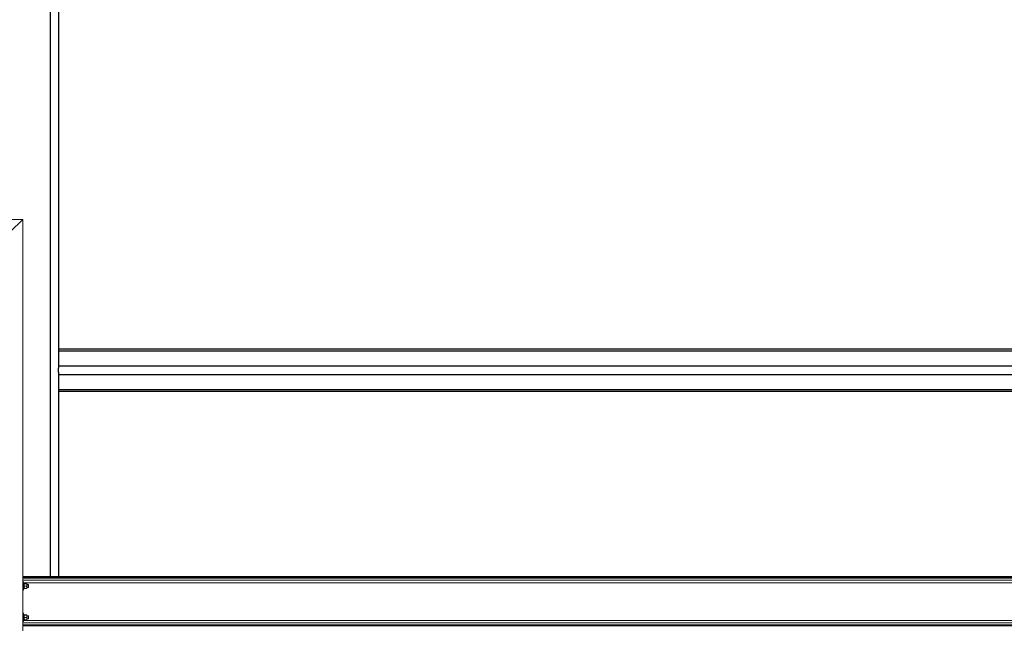
# Model space of a CAD drawing. Units: inches. Extents: x 0 to 2712, y 0 to 1980.
# Drawn here: x 124 to 242, y 204 to 277 of the extents above; entities that cross this region are included whole.
import ezdxf

# ---------------------------------------------------------------- set-up
doc = ezdxf.new("R2010")
doc.units = ezdxf.units.IN
doc.header["$LTSCALE"] = 96
doc.header["$MEASUREMENT"] = 0
doc.layers.add('GREEN', color=2, linetype='Continuous')

# ---------------------------------------------------------------- blocks, each defined once
blk = doc.blocks.new('70K-MAX-04')
for p, q in [((127.75, 332.13), (127.75, 210.31)), ((128.75, 282.71), (128.75, 235.17)), ((260.75, 237.46), (128.75, 237.46)), ((128.75, 237.24), (260.75, 237.24)), ((128.75, 235.47), (260.75, 235.47)), ((128.75, 234.71), (128.75, 235.17)), ((128.75, 234.71), (128.75, 210.31)), ((128.75, 234.41), (260.75, 234.41)), ((128.75, 232.64), (260.75, 232.64)), ((128.75, 232.42), (260.75, 232.42))]:
    blk.add_line(p, q)
at = {"layer": 'GREEN', "linetype": 'Continuous', "lineweight": 15}
for p, q in [((124.5, 252.94), (91.22, 252.94)), ((123, 251.44), (124.5, 252.94)), ((124.5, 252.94), (124.5, 203.81)), ((124.5, 210.31), (265, 210.31)), ((124.5, 210.21), (265, 210.21)), ((124.5, 210.1), (265, 210.1)), ((124.5, 209.87), (265, 209.87)), ((124.56, 209.69), (124.5, 209.69)), ((124.56, 208.78), (124.56, 209.69)), ((124.56, 209.57), (264.94, 209.57)), ((124.66, 209.53), (124.56, 209.53)), ((124.66, 209.01), (124.66, 209.53)), ((124.69, 209.48), (124.96, 209.48)), ((124.69, 209.45), (124.96, 209.45)), ((124.99, 209.47), (124.99, 209.3)), ((125.15, 209.37), (124.99, 209.37)), ((124.99, 209.3), (124.99, 209.02)), ((125.19, 209.34), (125.15, 209.37)), ((125.15, 209.08), (125.15, 209.37)), ((125.19, 209.1), (125.19, 209.34)), ((124.5, 208.69), (124.56, 208.69)), ((124.56, 209.01), (124.66, 209.01)), ((124.56, 208.97), (124.66, 208.97)), ((124.56, 208.85), (124.66, 208.85)), ((124.56, 208.69), (124.56, 208.78)), ((124.66, 209.01), (124.66, 208.97)), ((124.66, 208.85), (124.66, 208.97)), ((124.69, 209.15), (124.96, 209.15)), ((124.69, 208.89), (124.96, 208.89)), ((124.99, 209.02), (124.99, 208.91)), ((124.99, 209), (125.15, 209)), ((125.15, 209), (125.15, 209.08)), ((125.15, 209), (125.19, 209.04)), ((125.19, 209.1), (125.19, 209.04)), ((124.56, 205.94), (124.5, 205.94)), ((124.56, 205.03), (124.56, 205.94)), ((124.66, 205.78), (124.56, 205.78)), ((124.66, 205.26), (124.66, 205.78)), ((124.69, 205.73), (124.96, 205.73)), ((124.69, 205.7), (124.96, 205.7)), ((124.99, 205.72), (124.99, 205.55)), ((124.5, 204.94), (124.56, 204.94)), ((124.5, 204.76), (265, 204.76)), ((124.5, 204.53), (265, 204.53)), ((124.56, 205.26), (124.66, 205.26)), ((124.56, 205.22), (124.66, 205.22)), ((124.56, 205.1), (124.66, 205.1)), ((124.56, 205.05), (264.94, 205.05)), ((124.56, 204.94), (124.56, 205.03)), ((124.66, 205.26), (124.66, 205.22)), ((124.66, 205.1), (124.66, 205.22)), ((124.69, 205.4), (124.96, 205.4)), ((124.69, 205.14), (124.96, 205.14)), ((125.15, 205.63), (124.99, 205.63)), ((124.99, 205.55), (124.99, 205.27)), ((124.99, 205.27), (124.99, 205.16)), ((124.99, 205.25), (125.15, 205.25)), ((125.19, 205.59), (125.15, 205.63)), ((125.15, 205.33), (125.15, 205.63)), ((125.15, 205.25), (125.15, 205.33)), ((125.15, 205.25), (125.19, 205.29)), ((125.19, 205.35), (125.19, 205.59)), ((125.19, 205.35), (125.19, 205.29)), ((124.5, 204.41), (265, 204.41))]:
    blk.add_line(p, q, dxfattribs=at)
for points, knots in [([(124.66, 209.47), (124.66, 209.47), (124.66, 209.47), (124.68, 209.48), (124.69, 209.48), (124.69, 209.48)], [0, 0, 0, 0, 0.405722, 0.826096, 1, 1, 1, 1]), ([(124.69, 209.45), (124.68, 209.45), (124.66, 209.46), (124.66, 209.46), (124.66, 209.47), (124.66, 209.47)], [0, 0, 0, 0, 0.483998, 0.985625, 1, 1, 1, 1]), ([(124.66, 209.3), (124.66, 209.32), (124.66, 209.37), (124.68, 209.41), (124.69, 209.44), (124.69, 209.45)], [0, 0, 0, 0, 0.405748, 0.826104, 1, 1, 1, 1]), ([(124.69, 209.15), (124.68, 209.18), (124.66, 209.22), (124.66, 209.28), (124.66, 209.3), (124.66, 209.3)], [0, 0, 0, 0, 0.483985, 0.985626, 1, 1, 1, 1]), ([(124.99, 209.47), (124.99, 209.47), (124.99, 209.47), (124.97, 209.48), (124.96, 209.48), (124.96, 209.48)], [0, 0, 0, 0, 0.405722, 0.826096, 1, 1, 1, 1]), ([(124.96, 209.45), (124.97, 209.45), (124.99, 209.46), (124.99, 209.46), (124.99, 209.47), (124.99, 209.47)], [0, 0, 0, 0, 0.483998, 0.985625, 1, 1, 1, 1]), ([(124.99, 209.3), (124.99, 209.32), (124.99, 209.37), (124.97, 209.41), (124.96, 209.44), (124.96, 209.45)], [0, 0, 0, 0, 0.4057482, 0.826104, 1, 1, 1, 1]), ([(124.96, 209.15), (124.97, 209.18), (124.99, 209.22), (124.99, 209.28), (124.99, 209.3), (124.99, 209.3)], [0, 0, 0, 0, 0.483985, 0.985626, 1, 1, 1, 1]), ([(124.66, 209.02), (124.66, 209.03), (124.66, 209.06), (124.67, 209.11), (124.69, 209.15), (124.69, 209.15)], [0, 0, 0, 0, 0.066061, 0.812909, 1, 1, 1, 1]), ([(124.69, 208.89), (124.69, 208.9), (124.67, 208.94), (124.66, 208.99), (124.66, 209.02)], [0, 0, 0, 0, 0.266159, 1, 1, 1, 1]), ([(124.66, 208.91), (124.66, 208.91), (124.66, 208.9), (124.68, 208.9), (124.69, 208.89), (124.69, 208.89)], [0, 0, 0, 0, 0.405724, 0.826099, 1, 1, 1, 1]), ([(124.99, 209.02), (124.99, 209.03), (124.99, 209.06), (124.98, 209.11), (124.96, 209.15), (124.96, 209.15)], [0, 0, 0, 0, 0.066061, 0.812909, 1, 1, 1, 1]), ([(124.96, 208.89), (124.96, 208.9), (124.98, 208.94), (124.99, 208.99), (124.99, 209.02)], [0, 0, 0, 0, 0.266159, 1, 1, 1, 1]), ([(124.99, 208.91), (124.99, 208.91), (124.99, 208.9), (124.97, 208.9), (124.96, 208.89), (124.96, 208.89)], [0, 0, 0, 0, 0.405724, 0.826099, 1, 1, 1, 1]), ([(124.66, 205.72), (124.66, 205.72), (124.66, 205.72), (124.68, 205.73), (124.69, 205.73), (124.69, 205.73)], [0, 0, 0, 0, 0.405719, 0.826101, 1, 1, 1, 1]), ([(124.69, 205.7), (124.68, 205.7), (124.66, 205.71), (124.66, 205.71), (124.66, 205.72), (124.66, 205.72)], [0, 0, 0, 0, 0.483998, 0.985619, 1, 1, 1, 1]), ([(124.66, 205.55), (124.66, 205.57), (124.66, 205.62), (124.68, 205.66), (124.69, 205.69), (124.69, 205.7)], [0, 0, 0, 0, 0.405698, 0.826104, 1, 1, 1, 1]), ([(124.99, 205.72), (124.99, 205.72), (124.99, 205.72), (124.97, 205.73), (124.96, 205.73), (124.96, 205.73)], [0, 0, 0, 0, 0.405719, 0.8261, 1, 1, 1, 1]), ([(124.96, 205.7), (124.97, 205.7), (124.99, 205.71), (124.99, 205.71), (124.99, 205.72), (124.99, 205.72)], [0, 0, 0, 0, 0.483998, 0.985619, 1, 1, 1, 1]), ([(124.99, 205.55), (124.99, 205.57), (124.99, 205.62), (124.97, 205.66), (124.96, 205.69), (124.96, 205.7)], [0, 0, 0, 0, 0.405698, 0.826104, 1, 1, 1, 1]), ([(124.69, 205.4), (124.68, 205.43), (124.66, 205.47), (124.66, 205.53), (124.66, 205.55), (124.66, 205.55)], [0, 0, 0, 0, 0.48401, 0.985627, 1, 1, 1, 1]), ([(124.66, 205.27), (124.66, 205.28), (124.66, 205.31), (124.67, 205.36), (124.69, 205.4), (124.69, 205.4)], [0, 0, 0, 0, 0.066061, 0.812909, 1, 1, 1, 1]), ([(124.69, 205.14), (124.69, 205.15), (124.67, 205.19), (124.66, 205.24), (124.66, 205.27)], [0, 0, 0, 0, 0.266128, 1, 1, 1, 1]), ([(124.66, 205.16), (124.66, 205.16), (124.66, 205.15), (124.68, 205.15), (124.69, 205.14), (124.69, 205.14)], [0, 0, 0, 0, 0.40572, 0.826103, 1, 1, 1, 1]), ([(124.96, 205.4), (124.97, 205.43), (124.99, 205.47), (124.99, 205.53), (124.99, 205.55), (124.99, 205.55)], [0, 0, 0, 0, 0.48401, 0.985627, 1, 1, 1, 1]), ([(124.99, 205.27), (124.99, 205.28), (124.99, 205.31), (124.98, 205.36), (124.96, 205.4), (124.96, 205.4)], [0, 0, 0, 0, 0.066061, 0.812909, 1, 1, 1, 1]), ([(124.96, 205.14), (124.96, 205.15), (124.98, 205.19), (124.99, 205.24), (124.99, 205.27)], [0, 0, 0, 0, 0.266128, 1, 1, 1, 1]), ([(124.99, 205.16), (124.99, 205.16), (124.99, 205.15), (124.97, 205.15), (124.96, 205.14), (124.96, 205.14)], [0, 0, 0, 0, 0.40572, 0.826103, 1, 1, 1, 1])]:
    blk.add_open_spline(points, degree=3, knots=knots, dxfattribs=at)

msp = doc.modelspace()

# ---------------------------------------------------------------- block references
msp.add_blockref('70K-MAX-04', (0, 0))

doc.saveas('drawing.dxf')
